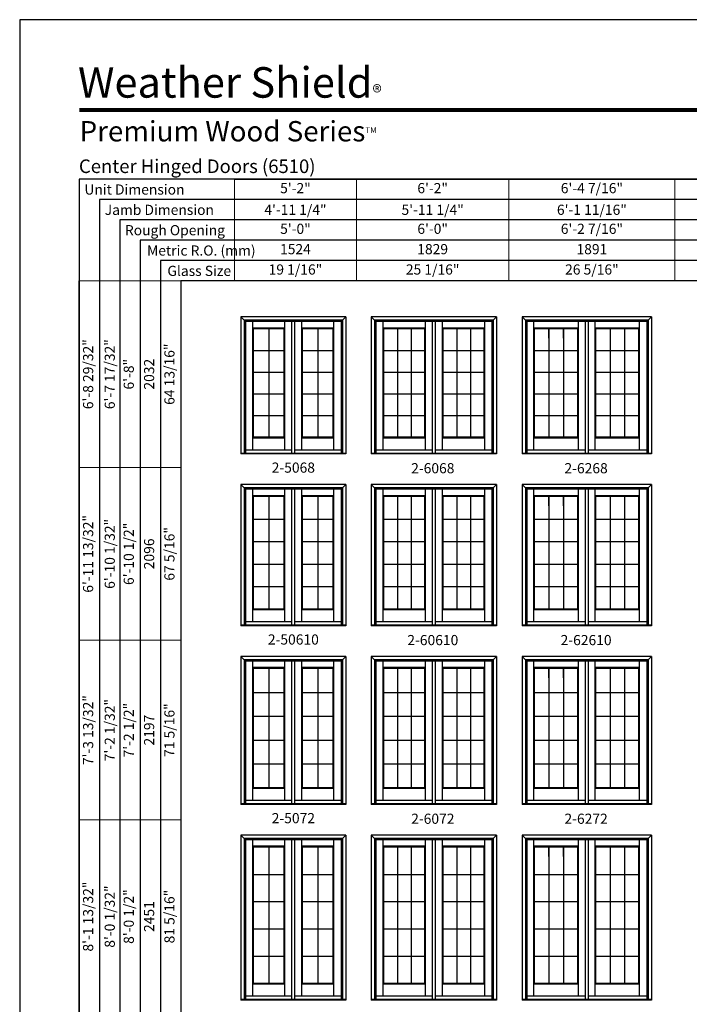
# Model space of a CAD drawing. Extents: x 0 to 850, y 4400 to 5500.
# Drawn here: x 0 to 395, y 4919 to 5500 of the extents above; entities that cross this region are included whole.
import ezdxf
from ezdxf.enums import TextEntityAlignment as Align

# ---------------------------------------------------------------- set-up
doc = ezdxf.new("R2010")
doc.units = 0
doc.header["$LTSCALE"] = 0.25
doc.header["$MEASUREMENT"] = 0
doc.layers.get('0').update_dxf_attribs({"linetype": 'CONTINUOUS'})
doc.layers.get('Defpoints').update_dxf_attribs({"color": 3, "linetype": 'CONTINUOUS'})
doc.styles.add('ARIAL', font='arial.ttf', dxfattribs={"height": 4})

# ---------------------------------------------------------------- blocks, each defined once
blk = doc.blocks.new('*T0')
at = {"color": 0, "linetype": 'ByBlock', "lineweight": -2, "transparency": 16777216}
for q in [(0, 814), (60, 0)]:
    blk.add_line((0, 0), q, dxfattribs=at)
at = {"layer": 'Defpoints', "color": 8, "linetype": 'ByBlock', "lineweight": 0, "transparency": 16777216}
for p, q in [((0, 814), (60, 814)), ((12, 0), (12, 814)), ((24, 0), (24, 814)), ((36, 0), (36, 814)), ((48, 0), (48, 814)), ((60, 0), (60, 814)), ((0, 704), (60, 704)), ((0, 602), (60, 602)), ((0, 496), (60, 496)), ((0, 382), (60, 382)), ((0, 262), (60, 262)), ((0, 136), (60, 136))]:
    blk.add_line(p, q, dxfattribs=at)
at = {"color": 0, "transparency": 16777216, "char_height": 6, "attachment_point": 5, "rotation": 90, "style": 'ARIAL'}
for s, insert, width in [('6\'-8 29/32"', (6, 759), 109.88), ('{\\A1;6\'-7 17/32"', (18, 759), 109.88), ('64 13/16"', (54, 759), 109.88), ('6\'-8"', (30, 759), 109.88), ('2032', (42, 759), 109.88), ('6\'-11 13/32"', (6, 653), 101.88), ('{\\A1;6\'-10 1/32"', (18, 653), 101.88), ('6\'-10 1/2"', (30, 653), 101.88), ('67 5/16"', (54, 653), 101.88), ('2096', (42, 653), 101.88), ('7\'-3 13/32"', (6, 549), 105.88), ('{\\A1;7\'-2 1/32"', (18, 549), 105.88), ('7\'-2 1/2"', (30, 549), 105.88), ('71 5/16"', (54, 549), 105.88), ('2197', (42, 549), 105.88), ('8\'-1 13/32"', (6, 439), 113.88), ('{\\A1;8\'-0 1/32"', (18, 439), 113.88), ('8\'-0 1/2"', (30, 439), 113.88), ('81 5/16"', (54, 439), 113.88), ('2451', (42, 439), 113.88), ('8\'-3 13/32"', (6, 322), 119.88), ('{\\A1;8\'-2 1/32"', (18, 322), 119.88), ('8\'-2 1/2"', (30, 322), 119.88), ('83 5/16"', (54, 322), 119.88), ('2502', (42, 322), 119.88), ('9\'-1 13/32"', (6, 199), 125.88), ('{\\A1;9\'-0 1/32"', (18, 199), 125.88), ('90 13/16"', (54, 199), 125.88), ('9\'-0 1/2"', (30, 199), 125.88), ('2756', (42, 199), 125.88), ('10\'-1 13/32"', (6, 68), 135.88), ('{\\A1;10\'-0 1/32"', (18, 68), 135.88), ('102 13/16"', (54, 68), 135.88), ('10\'-0 1/2"', (30, 68), 135.88), ('3061', (42, 68), 135.88)]:
    blk.add_mtext(s, dxfattribs=dict(at, insert=insert, width=width))
blk = doc.blocks.new('*T1')
at = {"color": 0, "linetype": 'ByBlock', "lineweight": -2, "transparency": 16777216}
blk.add_line((0, 0), (610, 0), dxfattribs=at)
at = {"layer": 'Defpoints', "color": 8, "linetype": 'ByBlock', "lineweight": 0, "transparency": 16777216}
for p, q in [((0, 0), (0, -60)), ((72, 0), (72, -60)), ((162, 0), (162, -60)), ((260, 0), (260, -60)), ((376, 0), (376, -60)), ((488, 0), (488, -60)), ((610, 0), (610, -60)), ((0, -12), (610, -12)), ((0, -24), (610, -24)), ((0, -36), (610, -36)), ((0, -48), (610, -48)), ((0, -60), (610, -60))]:
    blk.add_line(p, q, dxfattribs=at)
at = {"color": 0, "transparency": 16777216, "char_height": 6, "attachment_point": 5, "style": 'ARIAL'}
for s, insert, width in [('5\'-2"', (36, -6), 71.88), ('6\'-2"', (117, -6), 89.88), ('6\'-4 7/16"', (211, -6), 97.88), ('7\'-6 15/16"', (318, -6), 115.88), ('8\'-0 15/16"', (432, -6), 111.88), ('9\'-0 15/16"', (549, -6), 121.88), ('{\\A1;4\'-11 1/4"', (36, -18), 71.88), ('{\\A1;5\'-11 1/4"', (117, -18), 89.88), ('{\\A1;6\'-1 11/16"', (211, -18), 97.88), ('{\\A1;7\'-4 3/16"', (318, -18), 115.88), ('{\\A1;7\'-10 3/16"', (432, -18), 111.88), ('{\\A1;8\'-10 3/16"', (549, -18), 121.88), ('5\'-0"', (36, -30), 71.88), ('6\'-0"', (117, -30), 89.88), ('6\'-2 7/16"', (211, -30), 97.88), ('7\'-4 15/16"', (318, -30), 115.88), ('7\'-10 15/16"', (432, -30), 111.88), ('8\'-10 15/16"', (549, -30), 121.88), ('1524', (36, -42), 71.88), ('1829', (117, -42), 89.88), ('1891', (211, -42), 97.88), ('2259', (318, -42), 115.88), ('2411', (432, -42), 111.88), ('2716', (549, -42), 121.88), ('19 1/16"', (36, -54), 71.88), ('25 1/16"', (117, -54), 89.88), ('26 5/16"', (211, -54), 97.88), ('19 1/16"', (318, -54), 115.88), ('21 1/16"', (432, -54), 111.88), ('25 1/16"', (549, -54), 121.88)]:
    blk.add_mtext(s, dxfattribs=dict(at, insert=insert, width=width))

msp = doc.modelspace()

# ---------------------------------------------------------------- linework, layer by layer
for p, q in [((736.79, 5405.85), (35.17, 5405.85)), ((35.17, 5405.85), (35.17, 4531.85)), ((736.79, 5393.85), (47.17, 5393.85)), ((47.17, 5393.85), (47.17, 4531.85)), ((736.79, 5381.85), (59.17, 5381.85)), ((59.17, 5381.85), (59.17, 4531.85)), ((736.79, 5369.85), (71.17, 5369.85)), ((71.17, 5369.85), (71.17, 4531.85)), ((736.79, 5357.85), (83.17, 5357.85)), ((83.17, 5357.85), (83.17, 4531.85)), ((736.79, 5345.85), (95.17, 5345.85)), ((95.17, 5345.85), (95.17, 4531.85)), ((130.55, 5324.68), (130.55, 5243.78)), ((192.55, 5324.68), (130.55, 5324.68)), ((130.55, 5324.68), (133.32, 5321.92)), ((132.55, 5322.68), (132.55, 5244.13)), ((190.55, 5322.68), (132.55, 5322.68)), ((133.32, 5321.92), (133.32, 5244.13)), ((189.78, 5321.92), (133.32, 5321.92)), ((137.58, 5246.11), (137.58, 5321.92)), ((156.6, 5246.11), (156.6, 5321.92)), ((160.75, 5244.13), (160.75, 5321.92)), ((162.5, 5244.13), (162.5, 5321.92)), ((166.5, 5246.11), (166.5, 5321.92)), ((185.52, 5246.11), (185.52, 5321.92)), ((192.55, 5324.68), (189.78, 5321.92)), ((189.78, 5321.92), (189.78, 5244.13)), ((190.55, 5322.68), (190.55, 5244.13)), ((192.55, 5324.68), (192.55, 5243.78)), ((207.55, 5324.68), (207.55, 5243.78)), ((281.55, 5324.68), (207.55, 5324.68)), ((207.55, 5324.68), (210.32, 5321.92)), ((209.55, 5322.68), (209.55, 5244.13)), ((279.55, 5322.68), (209.55, 5322.68)), ((210.32, 5321.92), (210.32, 5244.13)), ((278.78, 5321.92), (210.32, 5321.92)), ((214.58, 5246.11), (214.58, 5321.92)), ((239.6, 5246.11), (239.6, 5321.92)), ((243.75, 5244.13), (243.75, 5321.92)), ((245.5, 5244.13), (245.5, 5321.92)), ((249.5, 5246.11), (249.5, 5321.92)), ((274.52, 5246.11), (274.52, 5321.92)), ((281.55, 5324.68), (278.78, 5321.92)), ((278.78, 5321.92), (278.78, 5244.13)), ((279.55, 5322.68), (279.55, 5244.13)), ((281.55, 5324.68), (281.55, 5243.78)), ((296.55, 5324.68), (296.55, 5243.78)), ((372.99, 5324.68), (296.55, 5324.68)), ((296.55, 5324.68), (299.32, 5321.92)), ((298.55, 5322.68), (298.55, 5244.13)), ((370.99, 5322.68), (298.55, 5322.68)), ((299.32, 5321.92), (299.32, 5244.13)), ((370.22, 5321.92), (299.32, 5321.92)), ((303.58, 5246.11), (303.58, 5321.92)), ((329.82, 5246.11), (329.82, 5321.92)), ((333.96, 5244.13), (333.96, 5321.92)), ((335.71, 5244.13), (335.71, 5321.92)), ((339.72, 5246.11), (339.72, 5321.92)), ((365.96, 5246.11), (365.96, 5321.92)), ((372.99, 5324.68), (370.22, 5321.92)), ((370.22, 5321.92), (370.22, 5244.13)), ((370.99, 5322.68), (370.99, 5244.13)), ((372.99, 5324.68), (372.99, 5243.78)), ((156.6, 5318.03), (137.58, 5318.03)), ((137.99, 5253.67), (137.99, 5317.53)), ((156.2, 5317.53), (137.99, 5317.53)), ((147.09, 5317.53), (147.09, 5253.67)), ((156.2, 5253.67), (156.2, 5317.53)), ((185.52, 5318.03), (166.5, 5318.03)), ((166.9, 5253.67), (166.9, 5317.53)), ((185.11, 5317.53), (166.9, 5317.53)), ((176.01, 5317.53), (176.01, 5253.67)), ((176.01, 5317.53), (176.01, 5253.67)), ((185.11, 5253.67), (185.11, 5317.53)), ((239.6, 5318.03), (214.58, 5318.03)), ((214.99, 5253.67), (214.99, 5317.53)), ((239.2, 5317.53), (214.99, 5317.53)), ((223.06, 5317.53), (223.06, 5253.67)), ((231.13, 5317.53), (231.13, 5253.67)), ((239.2, 5253.67), (239.2, 5317.53)), ((274.52, 5318.03), (249.5, 5318.03)), ((249.9, 5253.67), (249.9, 5317.53)), ((274.11, 5317.53), (249.9, 5317.53)), ((257.97, 5317.53), (257.97, 5253.67)), ((266.04, 5317.53), (266.04, 5253.67)), ((274.11, 5253.67), (274.11, 5317.53)), ((329.82, 5318.03), (303.58, 5318.03)), ((303.99, 5253.67), (303.99, 5317.53)), ((329.41, 5317.53), (303.99, 5317.53)), ((312.46, 5312.09), (312.46, 5317.53)), ((312.46, 5317.53), (312.46, 5253.67)), ((320.94, 5312.09), (320.94, 5317.53)), ((320.94, 5317.53), (320.94, 5253.67)), ((329.41, 5253.67), (329.41, 5317.53)), ((365.96, 5318.03), (339.72, 5318.03)), ((340.12, 5253.67), (340.12, 5317.53)), ((365.55, 5317.53), (340.12, 5317.53)), ((348.6, 5317.53), (348.6, 5253.67)), ((357.08, 5317.53), (357.08, 5253.67)), ((365.55, 5253.67), (365.55, 5317.53)), ((137.99, 5304.76), (156.2, 5304.76)), ((166.9, 5304.76), (185.11, 5304.76)), ((214.99, 5304.76), (239.2, 5304.76)), ((249.9, 5304.76), (274.11, 5304.76)), ((303.99, 5304.76), (329.41, 5304.76)), ((340.12, 5304.76), (365.55, 5304.76)), ((137.99, 5291.98), (156.2, 5291.98)), ((166.9, 5291.98), (185.11, 5291.98)), ((214.99, 5291.98), (239.2, 5291.98)), ((249.9, 5291.98), (274.11, 5291.98)), ((303.99, 5291.98), (329.41, 5291.98)), ((340.12, 5291.98), (365.55, 5291.98)), ((137.99, 5279.21), (156.2, 5279.21)), ((166.9, 5279.21), (185.11, 5279.21)), ((214.99, 5279.21), (239.2, 5279.21)), ((249.9, 5279.21), (274.11, 5279.21)), ((303.99, 5279.21), (329.41, 5279.21)), ((340.12, 5279.21), (365.55, 5279.21)), ((137.99, 5266.44), (156.2, 5266.44)), ((166.9, 5266.44), (185.11, 5266.44)), ((214.99, 5266.44), (239.2, 5266.44)), ((249.9, 5266.44), (274.11, 5266.44)), ((303.99, 5266.44), (329.41, 5266.44)), ((340.12, 5266.44), (365.55, 5266.44)), ((156.6, 5253.18), (137.58, 5253.18)), ((156.2, 5253.67), (137.99, 5253.67)), ((185.52, 5253.18), (166.5, 5253.18)), ((185.11, 5253.67), (166.9, 5253.67)), ((239.6, 5253.18), (214.58, 5253.18)), ((239.2, 5253.67), (214.99, 5253.67)), ((274.52, 5253.18), (249.5, 5253.18)), ((274.11, 5253.67), (249.9, 5253.67)), ((329.82, 5253.18), (303.58, 5253.18)), ((329.41, 5253.67), (303.99, 5253.67)), ((365.96, 5253.18), (339.72, 5253.18)), ((365.55, 5253.67), (340.12, 5253.67)), ((160.75, 5246.11), (133.32, 5246.11)), ((189.78, 5246.11), (162.5, 5246.11)), ((243.75, 5246.11), (210.32, 5246.11)), ((278.78, 5246.11), (245.5, 5246.11)), ((333.96, 5246.11), (299.32, 5246.11)), ((370.22, 5246.11), (335.71, 5246.11)), ((192.55, 5244.13), (130.55, 5244.13)), ((192.55, 5243.78), (130.55, 5243.78)), ((281.55, 5244.13), (207.55, 5244.13)), ((281.55, 5243.78), (207.55, 5243.78)), ((372.99, 5244.13), (296.55, 5244.13)), ((372.99, 5243.78), (296.55, 5243.78)), ((130.55, 5225.78), (130.55, 5142.37)), ((192.55, 5225.78), (130.55, 5225.78)), ((130.55, 5225.78), (133.32, 5223.01)), ((132.55, 5223.78), (132.55, 5142.72)), ((190.55, 5223.78), (132.55, 5223.78)), ((133.32, 5223.01), (133.32, 5142.72)), ((189.78, 5223.01), (133.32, 5223.01)), ((137.58, 5144.7), (137.58, 5223.01)), ((156.6, 5144.7), (156.6, 5223.01)), ((160.75, 5142.72), (160.75, 5223.01)), ((162.5, 5142.72), (162.5, 5223.01)), ((166.5, 5144.7), (166.5, 5223.01)), ((185.52, 5144.7), (185.52, 5223.01)), ((192.55, 5225.78), (189.78, 5223.01)), ((189.78, 5223.01), (189.78, 5142.72)), ((190.55, 5223.78), (190.55, 5142.72)), ((192.55, 5225.78), (192.55, 5142.37)), ((207.55, 5225.78), (207.55, 5142.37)), ((281.55, 5225.78), (207.55, 5225.78)), ((207.55, 5225.78), (210.32, 5223.01)), ((209.55, 5223.78), (209.55, 5142.72)), ((279.55, 5223.78), (209.55, 5223.78)), ((210.32, 5223.01), (210.32, 5142.72)), ((278.78, 5223.01), (210.32, 5223.01)), ((214.58, 5144.7), (214.58, 5223.01)), ((239.6, 5144.7), (239.6, 5223.01)), ((243.75, 5142.72), (243.75, 5223.01)), ((245.5, 5142.72), (245.5, 5223.01)), ((249.5, 5144.7), (249.5, 5223.01)), ((274.52, 5144.7), (274.52, 5223.01)), ((281.55, 5225.78), (278.78, 5223.01)), ((278.78, 5223.01), (278.78, 5142.72)), ((279.55, 5223.78), (279.55, 5142.72)), ((281.55, 5225.78), (281.55, 5142.37)), ((296.55, 5225.78), (296.55, 5142.37)), ((372.99, 5225.78), (296.55, 5225.78)), ((296.55, 5225.78), (299.32, 5223.01)), ((298.55, 5223.78), (298.55, 5142.72)), ((370.99, 5223.78), (298.55, 5223.78)), ((299.32, 5223.01), (299.32, 5142.72)), ((370.22, 5223.01), (299.32, 5223.01)), ((303.58, 5144.7), (303.58, 5223.01)), ((329.82, 5144.7), (329.82, 5223.01)), ((333.96, 5142.72), (333.96, 5223.01)), ((335.71, 5142.72), (335.71, 5223.01)), ((339.72, 5144.7), (339.72, 5223.01)), ((365.96, 5144.7), (365.96, 5223.01)), ((372.99, 5225.78), (370.22, 5223.01)), ((370.22, 5223.01), (370.22, 5142.72)), ((370.99, 5223.78), (370.99, 5142.72)), ((372.99, 5225.78), (372.99, 5142.37)), ((156.6, 5219.12), (137.58, 5219.12)), ((137.99, 5152.26), (137.99, 5218.62)), ((156.2, 5218.62), (137.99, 5218.62)), ((147.09, 5218.62), (147.09, 5152.26)), ((156.2, 5152.26), (156.2, 5218.62)), ((185.52, 5219.12), (166.5, 5219.12)), ((166.9, 5152.26), (166.9, 5218.62)), ((185.11, 5218.62), (166.9, 5218.62)), ((176.01, 5218.62), (176.01, 5152.26)), ((185.11, 5152.26), (185.11, 5218.62)), ((239.6, 5219.12), (214.58, 5219.12)), ((214.99, 5152.26), (214.99, 5218.62)), ((239.2, 5218.62), (214.99, 5218.62)), ((223.06, 5218.62), (223.06, 5152.26)), ((231.13, 5218.62), (231.13, 5152.26)), ((239.2, 5152.26), (239.2, 5218.62)), ((274.52, 5219.12), (249.5, 5219.12)), ((249.9, 5152.26), (249.9, 5218.62)), ((274.11, 5218.62), (249.9, 5218.62)), ((257.97, 5218.62), (257.97, 5152.26)), ((266.04, 5218.62), (266.04, 5152.26)), ((274.11, 5152.26), (274.11, 5218.62)), ((329.82, 5219.12), (303.58, 5219.12)), ((303.99, 5152.26), (303.99, 5218.62)), ((329.41, 5218.62), (303.99, 5218.62)), ((312.46, 5213.18), (312.46, 5218.62)), ((312.46, 5218.62), (312.46, 5152.26)), ((320.94, 5213.18), (320.94, 5218.62)), ((320.94, 5218.62), (320.94, 5152.26)), ((329.41, 5152.26), (329.41, 5218.62)), ((365.96, 5219.12), (339.72, 5219.12)), ((340.12, 5152.26), (340.12, 5218.62)), ((365.55, 5218.62), (340.12, 5218.62)), ((348.6, 5218.62), (348.6, 5152.26)), ((357.08, 5218.62), (357.08, 5152.26)), ((365.55, 5152.26), (365.55, 5218.62)), ((137.99, 5205.35), (156.2, 5205.35)), ((166.9, 5205.35), (185.11, 5205.35)), ((214.99, 5205.35), (239.2, 5205.35)), ((249.9, 5205.35), (274.11, 5205.35)), ((303.99, 5205.35), (329.41, 5205.35)), ((340.12, 5205.35), (365.55, 5205.35)), ((137.99, 5192.08), (156.2, 5192.08)), ((166.9, 5192.08), (185.11, 5192.08)), ((214.99, 5192.08), (239.2, 5192.08)), ((249.9, 5192.08), (274.11, 5192.08)), ((303.99, 5192.08), (329.41, 5192.08)), ((340.12, 5192.08), (365.55, 5192.08)), ((137.99, 5178.81), (156.2, 5178.81)), ((166.9, 5178.81), (185.11, 5178.81)), ((214.99, 5178.81), (239.2, 5178.81)), ((249.9, 5178.81), (274.11, 5178.81)), ((303.99, 5178.81), (329.41, 5178.81)), ((340.12, 5178.81), (365.55, 5178.81)), ((137.99, 5165.53), (156.2, 5165.53)), ((166.9, 5165.53), (185.11, 5165.53)), ((214.99, 5165.53), (239.2, 5165.53)), ((249.9, 5165.53), (274.11, 5165.53)), ((303.99, 5165.53), (329.41, 5165.53)), ((340.12, 5165.53), (365.55, 5165.53)), ((156.6, 5151.77), (137.58, 5151.77)), ((156.2, 5152.26), (137.99, 5152.26)), ((185.52, 5151.77), (166.5, 5151.77)), ((185.11, 5152.26), (166.9, 5152.26)), ((239.6, 5151.77), (214.58, 5151.77)), ((239.2, 5152.26), (214.99, 5152.26)), ((274.52, 5151.77), (249.5, 5151.77)), ((274.11, 5152.26), (249.9, 5152.26)), ((329.82, 5151.77), (303.58, 5151.77)), ((329.41, 5152.26), (303.99, 5152.26)), ((365.96, 5151.77), (339.72, 5151.77)), ((365.55, 5152.26), (340.12, 5152.26)), ((192.55, 5142.72), (130.55, 5142.72)), ((192.55, 5142.37), (130.55, 5142.37)), ((160.75, 5144.7), (133.32, 5144.7)), ((189.78, 5144.7), (162.5, 5144.7)), ((281.55, 5142.72), (207.55, 5142.72)), ((281.55, 5142.37), (207.55, 5142.37)), ((243.75, 5144.7), (210.32, 5144.7)), ((278.78, 5144.7), (245.5, 5144.7)), ((372.99, 5142.72), (296.55, 5142.72)), ((372.99, 5142.37), (296.55, 5142.37)), ((333.96, 5144.7), (299.32, 5144.7)), ((370.22, 5144.7), (335.71, 5144.7)), ((130.55, 5124.37), (130.55, 5036.96)), ((192.55, 5124.37), (130.55, 5124.37)), ((130.55, 5124.37), (133.32, 5121.6)), ((192.55, 5124.37), (189.78, 5121.6)), ((192.55, 5124.37), (192.55, 5036.96)), ((207.55, 5124.37), (207.55, 5036.96)), ((281.55, 5124.37), (207.55, 5124.37)), ((207.55, 5124.37), (210.32, 5121.6)), ((281.55, 5124.37), (278.78, 5121.6)), ((281.55, 5124.37), (281.55, 5036.96)), ((296.55, 5124.37), (296.55, 5036.96)), ((372.99, 5124.37), (296.55, 5124.37)), ((296.55, 5124.37), (299.32, 5121.6)), ((372.99, 5124.37), (370.22, 5121.6)), ((372.99, 5124.37), (372.99, 5036.96)), ((132.55, 5122.37), (132.55, 5037.31)), ((190.55, 5122.37), (132.55, 5122.37)), ((133.32, 5121.6), (133.32, 5037.31)), ((189.78, 5121.6), (133.32, 5121.6)), ((137.58, 5039.29), (137.58, 5121.6)), ((156.6, 5039.29), (156.6, 5121.6)), ((160.75, 5037.31), (160.75, 5121.6)), ((162.5, 5037.31), (162.5, 5121.6)), ((166.5, 5039.29), (166.5, 5121.6)), ((185.52, 5039.29), (185.52, 5121.6)), ((189.78, 5121.6), (189.78, 5037.31)), ((190.55, 5122.37), (190.55, 5037.31)), ((209.55, 5122.37), (209.55, 5037.31)), ((279.55, 5122.37), (209.55, 5122.37)), ((210.32, 5121.6), (210.32, 5037.31)), ((278.78, 5121.6), (210.32, 5121.6)), ((214.58, 5039.29), (214.58, 5121.6)), ((239.6, 5039.29), (239.6, 5121.6)), ((243.75, 5037.31), (243.75, 5121.6)), ((245.5, 5037.31), (245.5, 5121.6)), ((249.5, 5039.29), (249.5, 5121.6)), ((274.52, 5039.29), (274.52, 5121.6)), ((278.78, 5121.6), (278.78, 5037.31)), ((279.55, 5122.37), (279.55, 5037.31)), ((298.55, 5122.37), (298.55, 5037.31)), ((370.99, 5122.37), (298.55, 5122.37)), ((299.32, 5121.6), (299.32, 5037.31)), ((370.22, 5121.6), (299.32, 5121.6)), ((303.58, 5039.29), (303.58, 5121.6)), ((329.82, 5039.29), (329.82, 5121.6)), ((333.96, 5037.31), (333.96, 5121.6)), ((335.71, 5037.31), (335.71, 5121.6)), ((339.72, 5039.29), (339.72, 5121.6)), ((365.96, 5039.29), (365.96, 5121.6)), ((370.22, 5121.6), (370.22, 5037.31)), ((370.99, 5122.37), (370.99, 5037.31)), ((156.6, 5117.72), (137.58, 5117.72)), ((137.99, 5046.86), (137.99, 5117.22)), ((156.2, 5117.22), (137.99, 5117.22)), ((147.09, 5117.22), (147.09, 5046.86)), ((156.2, 5046.86), (156.2, 5117.22)), ((185.52, 5117.72), (166.5, 5117.72)), ((166.9, 5046.86), (166.9, 5117.22)), ((185.11, 5117.22), (166.9, 5117.22)), ((176.01, 5117.22), (176.01, 5046.86)), ((185.11, 5046.86), (185.11, 5117.22)), ((239.6, 5117.72), (214.58, 5117.72)), ((214.99, 5046.86), (214.99, 5117.22)), ((239.2, 5117.22), (214.99, 5117.22)), ((223.06, 5117.22), (223.06, 5046.86)), ((231.13, 5117.22), (231.13, 5046.86)), ((239.2, 5046.86), (239.2, 5117.22)), ((274.52, 5117.72), (249.5, 5117.72)), ((249.9, 5046.86), (249.9, 5117.22)), ((274.11, 5117.22), (249.9, 5117.22)), ((257.97, 5117.22), (257.97, 5046.86)), ((266.04, 5117.22), (266.04, 5046.86)), ((274.11, 5046.86), (274.11, 5117.22)), ((329.82, 5117.72), (303.58, 5117.72)), ((303.99, 5046.86), (303.99, 5117.22)), ((329.41, 5117.22), (303.99, 5117.22)), ((312.46, 5111.77), (312.46, 5117.22)), ((312.46, 5117.22), (312.46, 5046.86)), ((320.94, 5111.77), (320.94, 5117.22)), ((320.94, 5117.22), (320.94, 5046.86)), ((329.41, 5046.86), (329.41, 5117.22)), ((365.96, 5117.72), (339.72, 5117.72)), ((340.12, 5046.86), (340.12, 5117.22)), ((365.55, 5117.22), (340.12, 5117.22)), ((348.6, 5117.22), (348.6, 5046.86)), ((357.08, 5117.22), (357.08, 5046.86)), ((365.55, 5046.86), (365.55, 5117.22)), ((137.99, 5103.14), (156.2, 5103.14)), ((166.9, 5103.14), (185.11, 5103.14)), ((214.99, 5103.14), (239.2, 5103.14)), ((249.9, 5103.14), (274.11, 5103.14)), ((303.99, 5103.14), (329.41, 5103.14)), ((340.12, 5103.14), (365.55, 5103.14)), ((137.99, 5089.07), (156.2, 5089.07)), ((166.9, 5089.07), (185.11, 5089.07)), ((214.99, 5089.07), (239.2, 5089.07)), ((249.9, 5089.07), (274.11, 5089.07)), ((303.99, 5089.07), (329.41, 5089.07)), ((340.12, 5089.07), (365.55, 5089.07)), ((137.99, 5075), (156.2, 5075)), ((166.9, 5075), (185.11, 5075)), ((214.99, 5075), (239.2, 5075)), ((249.9, 5075), (274.11, 5075)), ((303.99, 5075), (329.41, 5075)), ((340.12, 5075), (365.55, 5075)), ((137.99, 5060.93), (156.2, 5060.93)), ((166.9, 5060.93), (185.11, 5060.93)), ((214.99, 5060.93), (239.2, 5060.93)), ((249.9, 5060.93), (274.11, 5060.93)), ((303.99, 5060.93), (329.41, 5060.93)), ((340.12, 5060.93), (365.55, 5060.93)), ((156.6, 5046.36), (137.58, 5046.36)), ((156.2, 5046.86), (137.99, 5046.86)), ((185.52, 5046.36), (166.5, 5046.36)), ((185.11, 5046.86), (166.9, 5046.86)), ((239.6, 5046.36), (214.58, 5046.36)), ((239.2, 5046.86), (214.99, 5046.86)), ((274.52, 5046.36), (249.5, 5046.36)), ((274.11, 5046.86), (249.9, 5046.86)), ((329.82, 5046.36), (303.58, 5046.36)), ((329.41, 5046.86), (303.99, 5046.86)), ((365.96, 5046.36), (339.72, 5046.36)), ((365.55, 5046.86), (340.12, 5046.86)), ((192.55, 5037.31), (130.55, 5037.31)), ((192.55, 5036.96), (130.55, 5036.96)), ((160.75, 5039.29), (133.32, 5039.29)), ((189.78, 5039.29), (162.5, 5039.29)), ((281.55, 5037.31), (207.55, 5037.31)), ((281.55, 5036.96), (207.55, 5036.96)), ((243.75, 5039.29), (210.32, 5039.29)), ((278.78, 5039.29), (245.5, 5039.29)), ((372.99, 5037.31), (296.55, 5037.31)), ((372.99, 5036.96), (296.55, 5036.96)), ((333.96, 5039.29), (299.32, 5039.29)), ((370.22, 5039.29), (335.71, 5039.29)), ((130.55, 5018.96), (130.55, 4921.56)), ((192.55, 5018.96), (130.55, 5018.96)), ((130.55, 5018.96), (133.32, 5016.2)), ((132.55, 5016.96), (132.55, 4921.91)), ((190.55, 5016.96), (132.55, 5016.96)), ((133.32, 5016.2), (133.32, 4921.91)), ((189.78, 5016.2), (133.32, 5016.2)), ((137.58, 4923.89), (137.58, 5016.2)), ((156.6, 4923.89), (156.6, 5016.2)), ((160.75, 4921.91), (160.75, 5016.2)), ((162.5, 4921.91), (162.5, 5016.2)), ((166.5, 4923.89), (166.5, 5016.2)), ((185.52, 4923.89), (185.52, 5016.2)), ((192.55, 5018.96), (189.78, 5016.2)), ((189.78, 5016.2), (189.78, 4921.91)), ((190.55, 5016.96), (190.55, 4921.91)), ((192.55, 5018.96), (192.55, 4921.56)), ((207.55, 5018.96), (207.55, 4921.56)), ((281.55, 5018.96), (207.55, 5018.96)), ((207.55, 5018.96), (210.32, 5016.2)), ((209.55, 5016.96), (209.55, 4921.91)), ((279.55, 5016.96), (209.55, 5016.96)), ((210.32, 5016.2), (210.32, 4921.91)), ((278.78, 5016.2), (210.32, 5016.2)), ((214.58, 4923.89), (214.58, 5016.2)), ((239.6, 4923.89), (239.6, 5016.2)), ((243.75, 4921.91), (243.75, 5016.2)), ((245.5, 4921.91), (245.5, 5016.2)), ((249.5, 4923.89), (249.5, 5016.2)), ((274.52, 4923.89), (274.52, 5016.2)), ((281.55, 5018.96), (278.78, 5016.2)), ((278.78, 5016.2), (278.78, 4921.91)), ((279.55, 5016.96), (279.55, 4921.91)), ((281.55, 5018.96), (281.55, 4921.56)), ((296.55, 5018.96), (296.55, 4921.56)), ((372.99, 5018.96), (296.55, 5018.96)), ((296.55, 5018.96), (299.32, 5016.2)), ((298.55, 5016.96), (298.55, 4921.91)), ((370.99, 5016.96), (298.55, 5016.96)), ((299.32, 5016.2), (299.32, 4921.91)), ((370.22, 5016.2), (299.32, 5016.2)), ((303.58, 4923.89), (303.58, 5016.2)), ((329.82, 4923.89), (329.82, 5016.2)), ((333.96, 4921.91), (333.96, 5016.2)), ((335.71, 4921.91), (335.71, 5016.2)), ((339.72, 4923.89), (339.72, 5016.2)), ((365.96, 4923.89), (365.96, 5016.2)), ((372.99, 5018.96), (370.22, 5016.2)), ((370.22, 5016.2), (370.22, 4921.91)), ((370.99, 5016.96), (370.99, 4921.91)), ((372.99, 5018.96), (372.99, 4921.56)), ((156.6, 5012.31), (137.58, 5012.31)), ((137.99, 4931.45), (137.99, 5011.81)), ((156.2, 5011.81), (137.99, 5011.81)), ((147.09, 5011.81), (147.09, 4931.45)), ((156.2, 4931.45), (156.2, 5011.81)), ((185.52, 5012.31), (166.5, 5012.31)), ((166.9, 4931.45), (166.9, 5011.81)), ((185.11, 5011.81), (166.9, 5011.81)), ((176.01, 5011.81), (176.01, 4931.45)), ((185.11, 4931.45), (185.11, 5011.81)), ((239.6, 5012.31), (214.58, 5012.31)), ((214.99, 4931.45), (214.99, 5011.81)), ((239.2, 5011.81), (214.99, 5011.81)), ((223.06, 5011.81), (223.06, 4931.45)), ((231.13, 5011.81), (231.13, 4931.45)), ((239.2, 4931.45), (239.2, 5011.81)), ((274.52, 5012.31), (249.5, 5012.31)), ((249.9, 4931.45), (249.9, 5011.81)), ((274.11, 5011.81), (249.9, 5011.81)), ((257.97, 5011.81), (257.97, 4931.45)), ((266.04, 5011.81), (266.04, 4931.45)), ((274.11, 4931.45), (274.11, 5011.81)), ((329.82, 5012.31), (303.58, 5012.31)), ((303.99, 4931.45), (303.99, 5011.81)), ((329.41, 5011.81), (303.99, 5011.81)), ((312.46, 5006.37), (312.46, 5011.81)), ((312.46, 5011.81), (312.46, 4931.45)), ((320.94, 5006.37), (320.94, 5011.81)), ((320.94, 5011.81), (320.94, 4931.45)), ((329.41, 4931.45), (329.41, 5011.81)), ((365.96, 5012.31), (339.72, 5012.31)), ((340.12, 4931.45), (340.12, 5011.81)), ((365.55, 5011.81), (340.12, 5011.81)), ((348.6, 5011.81), (348.6, 4931.45)), ((357.08, 5011.81), (357.08, 4931.45)), ((365.55, 4931.45), (365.55, 5011.81)), ((137.99, 4995.74), (156.2, 4995.74)), ((166.9, 4995.74), (185.11, 4995.74)), ((214.99, 4995.74), (239.2, 4995.74)), ((249.9, 4995.74), (274.11, 4995.74)), ((303.99, 4995.74), (329.41, 4995.74)), ((340.12, 4995.74), (365.55, 4995.74)), ((137.99, 4979.67), (156.2, 4979.67)), ((166.9, 4979.67), (185.11, 4979.67)), ((214.99, 4979.67), (239.2, 4979.67)), ((249.9, 4979.67), (274.11, 4979.67)), ((303.99, 4979.67), (329.41, 4979.67)), ((340.12, 4979.67), (365.55, 4979.67)), ((137.99, 4963.59), (156.2, 4963.59)), ((166.9, 4963.59), (185.11, 4963.59)), ((214.99, 4963.59), (239.2, 4963.59)), ((249.9, 4963.59), (274.11, 4963.59)), ((303.99, 4963.59), (329.41, 4963.59)), ((340.12, 4963.59), (365.55, 4963.59)), ((137.99, 4947.52), (156.2, 4947.52)), ((166.9, 4947.52), (185.11, 4947.52)), ((214.99, 4947.52), (239.2, 4947.52)), ((249.9, 4947.52), (274.11, 4947.52)), ((303.99, 4947.52), (329.41, 4947.52)), ((340.12, 4947.52), (365.55, 4947.52)), ((156.6, 4930.96), (137.58, 4930.96)), ((156.2, 4931.45), (137.99, 4931.45)), ((185.52, 4930.96), (166.5, 4930.96)), ((185.11, 4931.45), (166.9, 4931.45)), ((239.6, 4930.96), (214.58, 4930.96)), ((239.2, 4931.45), (214.99, 4931.45)), ((274.52, 4930.96), (249.5, 4930.96)), ((274.11, 4931.45), (249.9, 4931.45)), ((329.82, 4930.96), (303.58, 4930.96)), ((329.41, 4931.45), (303.99, 4931.45)), ((365.96, 4930.96), (339.72, 4930.96)), ((365.55, 4931.45), (340.12, 4931.45)), ((192.55, 4921.91), (130.55, 4921.91)), ((192.55, 4921.56), (130.55, 4921.56)), ((160.75, 4923.89), (133.32, 4923.89)), ((189.78, 4923.89), (162.5, 4923.89)), ((281.55, 4921.91), (207.55, 4921.91)), ((281.55, 4921.56), (207.55, 4921.56)), ((243.75, 4923.89), (210.32, 4923.89)), ((278.78, 4923.89), (245.5, 4923.89)), ((372.99, 4921.91), (296.55, 4921.91)), ((372.99, 4921.56), (296.55, 4921.56)), ((333.96, 4923.89), (299.32, 4923.89)), ((370.22, 4923.89), (335.71, 4923.89))]:
    msp.add_line(p, q)
msp.add_lwpolyline([(0, 4400), (850, 4400), (850, 5500), (0, 5500)], close=True)
at = {"const_width": 2.25}
msp.add_lwpolyline([(35.17, 5446.73), (814.83, 5446.73)], dxfattribs=at)

# ---------------------------------------------------------------- block references
for name, p in [('*T1', (126.79, 5405.85)), ('*T0', (35.17, 4531.85))]:
    msp.add_blockref(name, p)

# ---------------------------------------------------------------- texts
at = {"style": 'ARIAL'}
for s, p in [('Unit Dimension', (38.21, 5396.81)), ('Jamb Dimension', (50.21, 5384.81)), ('Rough Opening', (62.1, 5372.81)), ('Metric R.O. (mm)', (75.19, 5360.81)), ('Glass Size', (87.19, 5348.81))]:
    msp.add_text(s, height=6, dxfattribs=at).set_placement(p)
for s, p in [('2-5068', (161.55, 5235.73)), ('2-6068', (243.88, 5235.38)), ('2-6268', (334.37, 5235.38)), ('2-50610', (161.55, 5134.33)), ('2-60610', (243.88, 5133.98)), ('2-62610', (334.37, 5133.98)), ('2-5072', (161.55, 5028.92)), ('2-6072', (243.88, 5028.57)), ('2-6272', (334.37, 5028.57))]:
    msp.add_text(s, height=6, dxfattribs=at).set_placement(p, align=Align.MIDDLE_CENTER)
at = {"attachment_point": 1, "style": 'ARIAL'}
for s, insert, char_height, width in [('\\A1;Weather Shield{\\H0.46667x;\\S^ ®;}', (34.4, 5473.07), 18, 190.4857), ('\\A1;Premium Wood Series{\\H0.29167x;\\STM^ ;}', (35.38, 5440.19), 12, 200.6289), ('\\A1;Center Hinged Doors (6510)', (34.99, 5417.53), 8, 438.1347)]:
    msp.add_mtext(s, dxfattribs=dict(at, insert=insert, char_height=char_height, width=width))

doc.saveas('drawing.dxf')
